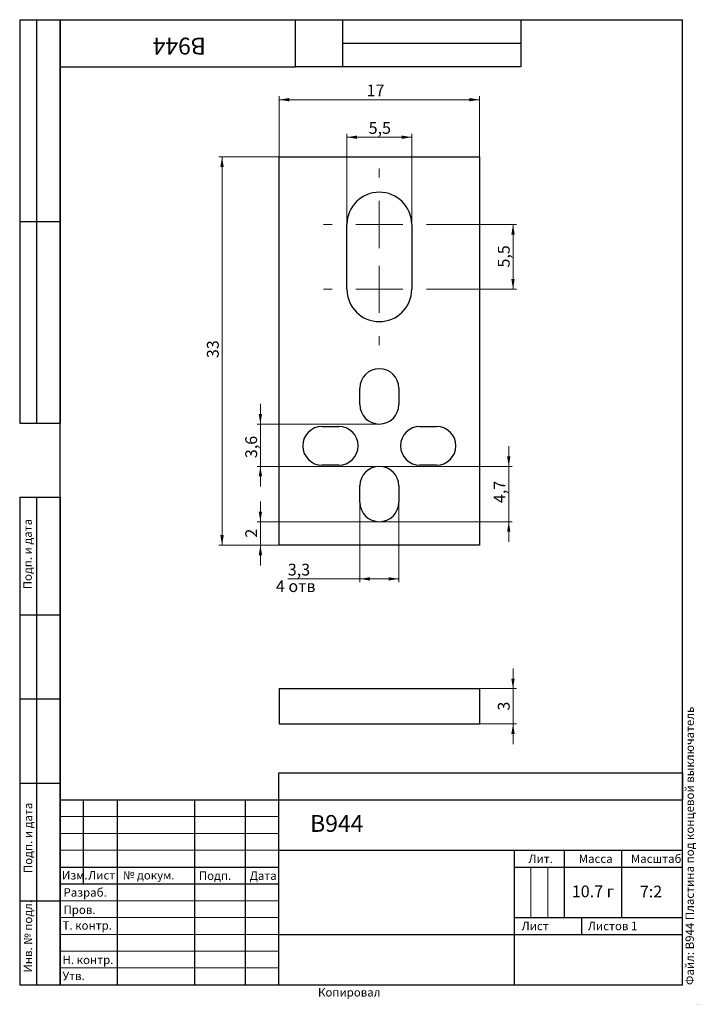
# Model space of a CAD drawing. Units: millimetres. Extents: x 8 to 210, y -1 to 292.
import ezdxf

# ---------------------------------------------------------------- set-up
doc = ezdxf.new("R2010")
doc.units = ezdxf.units.MM
doc.styles.add('SLDTEXTSTYLE0', font='TXT', dxfattribs={"width": 0.7, "bigfont": 'bigfont'})
doc.styles.add('SLDTEXTSTYLE1', font='TXT', dxfattribs={"width": 0.7})
doc.dimstyles.new('SLDDIMSTYLE0', dxfattribs={"dimtxt": 3.5, "dimasz": 3, "dimexe": 0, "dimexo": 0.0625, "dimgap": 0.875, "dimtad": 2, "dimdec": 1, "dimlfac": 0.285714, "dimrnd": 1e-09, "dimzin": 12, "dimdsep": 46, "dimtxsty": 'SLDTEXTSTYLE1', "dimsah": 1, "dimcen": 0.09, "dimadec": 0, "dimazin": 3, "dimtfac": 1, "dimtofl": 0, "dimtmove": 0, "dimatfit": 3, "dimfxl": 0, "dimfrac": 2, "dimtolj": 1, "dimtzin": 12, "dimarcsym": 0})
doc.dimstyles.new('SLDDIMSTYLE1', dxfattribs={"dimtxt": 3.5, "dimasz": 3, "dimexe": 0, "dimexo": 0.0625, "dimgap": 0.875, "dimtad": 2, "dimdec": 1, "dimlfac": 0.285714, "dimrnd": 1e-09, "dimzin": 12, "dimdsep": 46, "dimtxsty": 'SLDTEXTSTYLE1', "dimsah": 1, "dimcen": 0.09, "dimadec": 0, "dimazin": 3, "dimtfac": 1, "dimtmove": 0, "dimatfit": 0, "dimfxl": 0, "dimfrac": 2, "dimtolj": 1, "dimtzin": 12, "dimarcsym": 0})

# ---------------------------------------------------------------- blocks, each defined once
blk = doc.blocks.new('_D')
at = {"color": 7, "linetype": 'Continuous', "lineweight": 0}
for p, q in [((85.16, 251.21), (67.16, 251.21)), ((68.16, 251.21), (68.16, 135.71)), ((85.16, 135.71), (67.16, 135.71))]:
    blk.add_line(p, q, dxfattribs=at)
at = {"color": 7, "linetype": 'Continuous', "lineweight": 18}
for points in [[(68.16, 251.21), (67.66, 248.21), (68.66, 248.21)], [(68.16, 135.71), (68.66, 138.71), (67.66, 138.71)]]:
    blk.add_solid(points, dxfattribs=at)
at = {"color": 7, "linetype": 'Continuous', "lineweight": 18, "insert": (63.66, 191.37), "char_height": 3.5, "attachment_point": 1, "rotation": 90, "style": 'SLDTEXTSTYLE1'}
blk.add_mtext('33', dxfattribs=at)
blk = doc.blocks.new('_D_1')
at = {"color": 7, "linetype": 'Continuous', "lineweight": 0}
for p, q in [((85.16, 251.21), (85.16, 269.21)), ((85.16, 268.21), (144.66, 268.21)), ((144.66, 251.21), (144.66, 269.21))]:
    blk.add_line(p, q, dxfattribs=at)
at = {"color": 7, "linetype": 'Continuous', "lineweight": 18}
for points in [[(85.16, 268.21), (88.16, 267.71), (88.16, 268.71)], [(144.66, 268.21), (141.66, 268.71), (141.66, 267.71)]]:
    blk.add_solid(points, dxfattribs=at)
at = {"color": 7, "linetype": 'Continuous', "lineweight": 18, "insert": (111.13, 272.71), "char_height": 3.5, "attachment_point": 1, "style": 'SLDTEXTSTYLE1'}
blk.add_mtext('17', dxfattribs=at)
blk = doc.blocks.new('_D_2')
at = {"color": 7, "linetype": 'Continuous', "lineweight": 0}
for p, q in [((105.29, 231.09), (105.29, 258.05)), ((124.54, 231.09), (124.54, 258.05)), ((105.29, 257.05), (124.54, 257.05))]:
    blk.add_line(p, q, dxfattribs=at)
at = {"color": 7, "linetype": 'Continuous', "lineweight": 18}
for points in [[(105.29, 257.05), (108.29, 256.55), (108.29, 257.55)], [(124.54, 257.05), (121.54, 257.55), (121.54, 256.55)]]:
    blk.add_solid(points, dxfattribs=at)
at = {"color": 7, "linetype": 'Continuous', "lineweight": 18, "insert": (111.74, 261.55), "char_height": 3.5, "attachment_point": 1, "style": 'SLDTEXTSTYLE1'}
blk.add_mtext('5,5', dxfattribs=at)
blk = doc.blocks.new('_D_3')
at = {"color": 7, "linetype": 'Continuous', "lineweight": 0}
for p, q in [((131.54, 231.09), (155.66, 231.09)), ((154.66, 231.09), (154.66, 211.84)), ((131.54, 211.84), (155.66, 211.84))]:
    blk.add_line(p, q, dxfattribs=at)
at = {"color": 7, "linetype": 'Continuous', "lineweight": 18}
for points in [[(154.66, 231.09), (154.16, 228.09), (155.16, 228.09)], [(154.66, 211.84), (155.16, 214.84), (154.16, 214.84)]]:
    blk.add_solid(points, dxfattribs=at)
at = {"color": 7, "linetype": 'Continuous', "lineweight": 18, "insert": (150.16, 218.29), "char_height": 3.5, "attachment_point": 1, "rotation": 90, "style": 'SLDTEXTSTYLE1'}
blk.add_mtext('5,5', dxfattribs=at)
blk = doc.blocks.new('_D_4')
at = {"color": 7, "linetype": 'Continuous', "lineweight": 0}
for p, q in [((109.14, 148.49), (109.14, 124.71)), ((120.69, 148.49), (120.69, 124.71)), ((109.14, 125.71), (87.71, 125.71)), ((109.14, 125.71), (120.69, 125.71))]:
    blk.add_line(p, q, dxfattribs=at)
at = {"color": 7, "linetype": 'Continuous', "lineweight": 18}
for points in [[(109.14, 125.71), (112.14, 125.21), (112.14, 126.21)], [(120.69, 125.71), (117.69, 126.21), (117.69, 125.21)]]:
    blk.add_solid(points, dxfattribs=at)
at = {"color": 7, "linetype": 'Continuous', "lineweight": 18, "char_height": 3.5, "attachment_point": 1}
for s, insert, style in [('3,3', (87.71, 130.21), 'SLDTEXTSTYLE1'), ('4 отв', (84.18, 125.31), 'SLDTEXTSTYLE0')]:
    blk.add_mtext(s, dxfattribs=dict(at, insert=insert, style=style))
blk = doc.blocks.new('_D_5')
at = {"color": 7, "linetype": 'Continuous', "lineweight": 0}
for p, q in [((153.39, 159.16), (153.39, 165.16)), ((114.91, 159.16), (154.39, 159.16)), ((153.39, 142.71), (153.39, 159.16)), ((114.91, 142.71), (154.39, 142.71)), ((153.39, 142.71), (153.39, 136.71))]:
    blk.add_line(p, q, dxfattribs=at)
at = {"color": 7, "linetype": 'Continuous', "lineweight": 18}
for points in [[(153.39, 159.16), (153.89, 162.16), (152.89, 162.16)], [(153.39, 142.71), (152.89, 139.71), (153.89, 139.71)]]:
    blk.add_solid(points, dxfattribs=at)
at = {"color": 7, "linetype": 'Continuous', "lineweight": 18, "insert": (148.9, 148.26), "char_height": 3.5, "attachment_point": 1, "rotation": 90, "style": 'SLDTEXTSTYLE1'}
blk.add_mtext('4,7', dxfattribs=at)
blk = doc.blocks.new('_D_6')
at = {"color": 7, "linetype": 'Continuous', "lineweight": 0}
for p, q in [((79.56, 142.71), (79.56, 148.71)), ((114.91, 142.71), (78.56, 142.71)), ((79.56, 142.71), (79.56, 135.71)), ((85.16, 135.71), (78.56, 135.71)), ((79.56, 135.71), (79.56, 129.71))]:
    blk.add_line(p, q, dxfattribs=at)
at = {"color": 7, "linetype": 'Continuous', "lineweight": 18}
for points in [[(79.56, 142.71), (80.06, 145.71), (79.06, 145.71)], [(79.56, 135.71), (79.06, 132.71), (80.06, 132.71)]]:
    blk.add_solid(points, dxfattribs=at)
at = {"color": 7, "linetype": 'Continuous', "lineweight": 18, "insert": (75.07, 137.98), "char_height": 3.5, "attachment_point": 1, "rotation": 90, "style": 'SLDTEXTSTYLE1'}
blk.add_mtext('2', dxfattribs=at)
blk = doc.blocks.new('_D_7')
at = {"color": 7, "linetype": 'Continuous', "lineweight": 0}
for p, q in [((79.56, 171.76), (79.56, 177.76)), ((114.91, 171.76), (78.56, 171.76)), ((79.56, 171.76), (79.56, 159.16)), ((114.91, 159.16), (78.56, 159.16)), ((79.56, 159.16), (79.56, 153.16))]:
    blk.add_line(p, q, dxfattribs=at)
at = {"color": 7, "linetype": 'Continuous', "lineweight": 18}
for points in [[(79.56, 171.76), (80.06, 174.76), (79.06, 174.76)], [(79.56, 159.16), (79.06, 156.16), (80.06, 156.16)]]:
    blk.add_solid(points, dxfattribs=at)
at = {"color": 7, "linetype": 'Continuous', "lineweight": 18, "insert": (75.07, 161.62), "char_height": 3.5, "attachment_point": 1, "rotation": 90, "style": 'SLDTEXTSTYLE1'}
blk.add_mtext('3,6', dxfattribs=at)
blk = doc.blocks.new('SW_CENTERMARKSYMBOL_0')
at = {"color": 0, "linetype": 'Continuous', "lineweight": 18}
for p, q in [((0, 33.25), (0, 35.875)), ((0, 19.25), (0, 26.25)), ((-14, 19.25), (-16.625, 19.25)), ((0, 19.25), (-7, 19.25)), ((0, 19.25), (0, 12.25)), ((0, 19.25), (7, 19.25)), ((14, 19.25), (16.625, 19.25)), ((0, 14), (0, 16.625)), ((0, 0), (0, 7)), ((0, 5.25), (0, 2.625)), ((-14, 0), (-16.625, 0)), ((0, 0), (-7, 0)), ((0, 0), (0, -7)), ((0, 0), (7, 0)), ((14, 0), (16.625, 0)), ((0, -14), (0, -16.625))]:
    blk.add_line(p, q, dxfattribs=at)
blk = doc.blocks.new('_D_8')
at = {"color": 7, "linetype": 'Continuous', "lineweight": 0}
for p, q in [((154.66, 93.07), (154.66, 99.07)), ((144.66, 93.07), (155.66, 93.07)), ((154.66, 82.57), (154.66, 93.07)), ((144.66, 82.57), (155.66, 82.57)), ((154.66, 82.57), (154.66, 76.57))]:
    blk.add_line(p, q, dxfattribs=at)
at = {"color": 7, "linetype": 'Continuous', "lineweight": 18}
for points in [[(154.66, 93.07), (155.16, 96.07), (154.16, 96.07)], [(154.66, 82.57), (154.16, 79.57), (155.16, 79.57)]]:
    blk.add_solid(points, dxfattribs=at)
at = {"color": 7, "linetype": 'Continuous', "lineweight": 18, "insert": (150.16, 86.55), "char_height": 3.5, "attachment_point": 1, "rotation": 90, "style": 'SLDTEXTSTYLE1'}
blk.add_mtext('3', dxfattribs=at)

msp = doc.modelspace()

# ---------------------------------------------------------------- linework, layer by layer
at = {"color": 7, "linetype": 'Continuous', "lineweight": 25}
for p, q in [((8, 292), (20, 292)), ((8, 292), (8, 172)), ((13, 292), (13, 172)), ((20, 5), (20, 292)), ((20, 292), (205, 292)), ((20, 278), (20, 292)), ((20, 292), (90, 292)), ((20, 292), (20, 172)), ((90, 278), (90, 292)), ((90, 292), (157, 292)), ((104, 292), (104, 278)), ((157, 292), (157, 278)), ((205, 5), (205, 292)), ((104, 285), (157, 285)), ((20, 278), (90, 278)), ((157, 278), (90, 278)), ((85.16, 135.71), (85.16, 251.21)), ((85.16, 251.21), (144.66, 251.21)), ((144.66, 251.21), (144.66, 135.71)), ((8, 232), (20, 232)), ((105.29, 211.84), (105.29, 231.09)), ((124.54, 231.09), (124.54, 211.84)), ((109.14, 177.54), (109.14, 182.44)), ((120.69, 182.44), (120.69, 177.54)), ((8, 172), (20, 172)), ((97.94, 171.06), (102.84, 171.06)), ((126.99, 171.06), (131.89, 171.06)), ((102.84, 159.51), (97.94, 159.51)), ((131.89, 159.51), (126.99, 159.51)), ((109.14, 148.49), (109.14, 153.39)), ((120.69, 153.39), (120.69, 148.49)), ((8, 150), (20, 150)), ((8, 150), (8, 5)), ((13, 150), (13, 5)), ((20, 150), (20, 5)), ((144.66, 135.71), (85.16, 135.71)), ((8, 115), (20, 115)), ((85.16, 93.07), (85.16, 82.57)), ((85.16, 93.07), (144.66, 93.07)), ((144.66, 93.07), (144.66, 82.57)), ((8, 90), (20, 90)), ((85.16, 82.57), (144.66, 82.57)), ((85, 60), (85, 68)), ((85, 68), (205, 68)), ((205, 68), (205, 60)), ((8, 65), (20, 65)), ((20, 5), (20, 60)), ((20, 60), (205, 60)), ((27, 35), (27, 60)), ((37, 60), (37, 5)), ((60, 60), (60, 5)), ((75, 60), (75, 5)), ((85, 5), (85, 60)), ((205, 5), (205, 60)), ((85, 45), (205, 45)), ((155, 45), (155, 5)), ((170, 25), (170, 45)), ((187, 25), (187, 45)), ((20, 40), (85, 40)), ((155, 40), (205, 40)), ((20, 35), (85, 35)), ((8, 30), (20, 30)), ((155, 25), (205, 25)), ((175, 25), (175, 20)), ((85, 20), (205, 20)), ((8, 5), (20, 5)), ((20, 5), (205, 5)), ((20, 5), (205, 5))]:
    msp.add_line(p, q, dxfattribs=at)
at = {"color": 7, "linetype": 'Continuous', "lineweight": 18}
for p, q in [((20, 55), (85, 55)), ((20, 50), (85, 50)), ((20, 45), (85, 45)), ((160, 40), (160, 25)), ((165, 40), (165, 25)), ((20, 30), (85, 30)), ((20, 25), (85, 25)), ((20, 20), (85, 20)), ((20, 15), (85, 15)), ((20, 10), (85, 10))]:
    msp.add_line(p, q, dxfattribs=at)
at = {"color": 7, "linetype": 'Continuous', "lineweight": 25}
for centre, radius, start, end in [((114.91, 231.09), 9.62, 0, 180), ((114.91, 211.84), 9.62, 180, 0), ((114.91, 182.44), 5.78, 0, 180), ((114.91, 177.54), 5.78, 180, 0), ((97.94, 165.29), 5.78, 90, 270), ((102.84, 165.29), 5.78, 270, 90), ((126.99, 165.29), 5.78, 90, 270), ((131.89, 165.29), 5.78, 270, 90), ((114.91, 153.39), 5.78, 0, 180), ((114.91, 148.49), 5.78, 180, 0)]:
    msp.add_arc(centre, radius, start, end, dxfattribs=at)

# ---------------------------------------------------------------- block references
at = {"color": 7, "linetype": 'Continuous', "lineweight": 0}
msp.add_blockref('SW_CENTERMARKSYMBOL_0', (114.91, 211.84), dxfattribs=at)

# ---------------------------------------------------------------- texts
for s, insert, char_height, attachment_point, rotation, style in [('B944', (55.44, 281.64), 5, 2, 180, 'SLDTEXTSTYLE1'), ('Подп. и дата', (9.1, 122.62), 2.5, 1, 90, 'SLDTEXTSTYLE0'), ('Файл: B944 Пластина под концевой выключатель', (205.94, 4.94), 2.5, 1, 90, 'SLDTEXTSTYLE0'), ('Подп. и дата', (9.22, 38.23), 2.5, 1, 90, 'SLDTEXTSTYLE0'), ('Инв. № подл.', (9.2, 8.61), 2.5, 1, 90, 'SLDTEXTSTYLE0')]:
    msp.add_mtext(s, dxfattribs=dict(at, insert=insert, char_height=char_height, attachment_point=attachment_point, rotation=rotation, style=style))
for s, insert, char_height, attachment_point, style in [('B944', (102.27, 55.48), 5, 2, 'SLDTEXTSTYLE1'), ('Масштаб', (189.71, 43.74), 2.5, 1, 'SLDTEXTSTYLE0'), ('Лит.', (159.24, 43.74), 2.5, 1, 'SLDTEXTSTYLE0'), ('Масса', (174.2, 43.74), 2.5, 1, 'SLDTEXTSTYLE0'), ('Изм.', (20.56, 38.82), 2.5, 1, 'SLDTEXTSTYLE0'), ('Лист', (28.36, 38.82), 2.5, 1, 'SLDTEXTSTYLE0'), ('№ докум.', (38.71, 38.82), 2.5, 1, 'SLDTEXTSTYLE0'), ('Подп.', (61.26, 38.7), 2.5, 1, 'SLDTEXTSTYLE0'), ('Дата', (76.38, 38.7), 2.5, 1, 'SLDTEXTSTYLE0'), ('Разраб.', (21.02, 33.71), 2.5, 1, 'SLDTEXTSTYLE0'), ('10.7 г', (178.42, 34.53), 3.5, 2, 'SLDTEXTSTYLE0'), ('7:2', (195.69, 34.48), 3.5, 2, 'SLDTEXTSTYLE1'), ('Пров.', (21.02, 28.56), 2.5, 1, 'SLDTEXTSTYLE0'), ('Т. контр.', (20.74, 23.9), 2.5, 1, 'SLDTEXTSTYLE0'), ('Лист', (157.21, 23.73), 2.5, 1, 'SLDTEXTSTYLE0'), ('Листов 1', (176.92, 23.73), 2.5, 1, 'SLDTEXTSTYLE0'), ('Н. контр.', (20.74, 13.67), 2.5, 1, 'SLDTEXTSTYLE0'), ('Утв.', (20.74, 8.89), 2.5, 1, 'SLDTEXTSTYLE0'), ('Копировал', (96.68, 4.01), 2.5, 1, 'SLDTEXTSTYLE0'), ('Версия 3', (209.46, -0.67), 0.1, 1, 'SLDTEXTSTYLE0')]:
    msp.add_mtext(s, dxfattribs=dict(at, insert=insert, char_height=char_height, attachment_point=attachment_point, style=style))

# ---------------------------------------------------------------- dimensions: what is measured, and where the dimension line sits
at = {"color": 7, "linetype": 'Continuous', "lineweight": 18}
for base, p1, p2, picture, middle in [((144.66, 268.21), (85.16, 251.21), (144.66, 251.21), '_D_1', (113.31, 268.21)), ((124.54, 257.05), (105.29, 231.09), (124.54, 231.09), '_D_2', (114.91, 257.05))]:
    dim = msp.add_linear_dim(base=base, p1=p1, p2=p2, dimstyle='SLDDIMSTYLE0', dxfattribs=at)
    dim.commit()
    dim.dimension.update_dxf_attribs({"geometry": picture, "text_midpoint": middle, "dimtype": 160})
for base, p1, p2, dimstyle, picture, middle in [((68.16, 135.71), (85.16, 251.21), (85.16, 135.71), 'SLDDIMSTYLE0', '_D', (68.16, 193.91)), ((154.66, 211.84), (131.54, 231.09), (131.54, 211.84), 'SLDDIMSTYLE0', '_D_3', (154.66, 221.46)), ((79.56, 159.16), (114.91, 171.76), (114.91, 159.16), 'SLDDIMSTYLE1', '_D_7', (79.56, 164.8)), ((153.39, 159.16), (114.91, 142.71), (114.91, 159.16), 'SLDDIMSTYLE1', '_D_5', (153.39, 151.62)), ((79.56, 135.71), (114.91, 142.71), (85.16, 135.71), 'SLDDIMSTYLE1', '_D_6', (79.56, 139.25)), ((154.66, 93.07), (144.66, 82.57), (144.66, 93.07), 'SLDDIMSTYLE1', '_D_8', (154.66, 87.82))]:
    dim = msp.add_linear_dim(base=base, p1=p1, p2=p2, angle=90, dimstyle=dimstyle, dxfattribs=at)
    dim.commit()
    dim.dimension.update_dxf_attribs({"geometry": picture, "text_midpoint": middle, "dimtype": 160})
dim = msp.add_linear_dim(base=(120.69, 125.71), p1=(109.14, 148.49), p2=(120.69, 148.49), text='<>\\P<stack>4 отв', dimstyle='SLDDIMSTYLE0', dxfattribs=at)
dim.commit()
dim.dimension.update_dxf_attribs({"geometry": '_D_4', "text_midpoint": (90.88, 125.71), "dimtype": 160})

doc.saveas('drawing.dxf')
